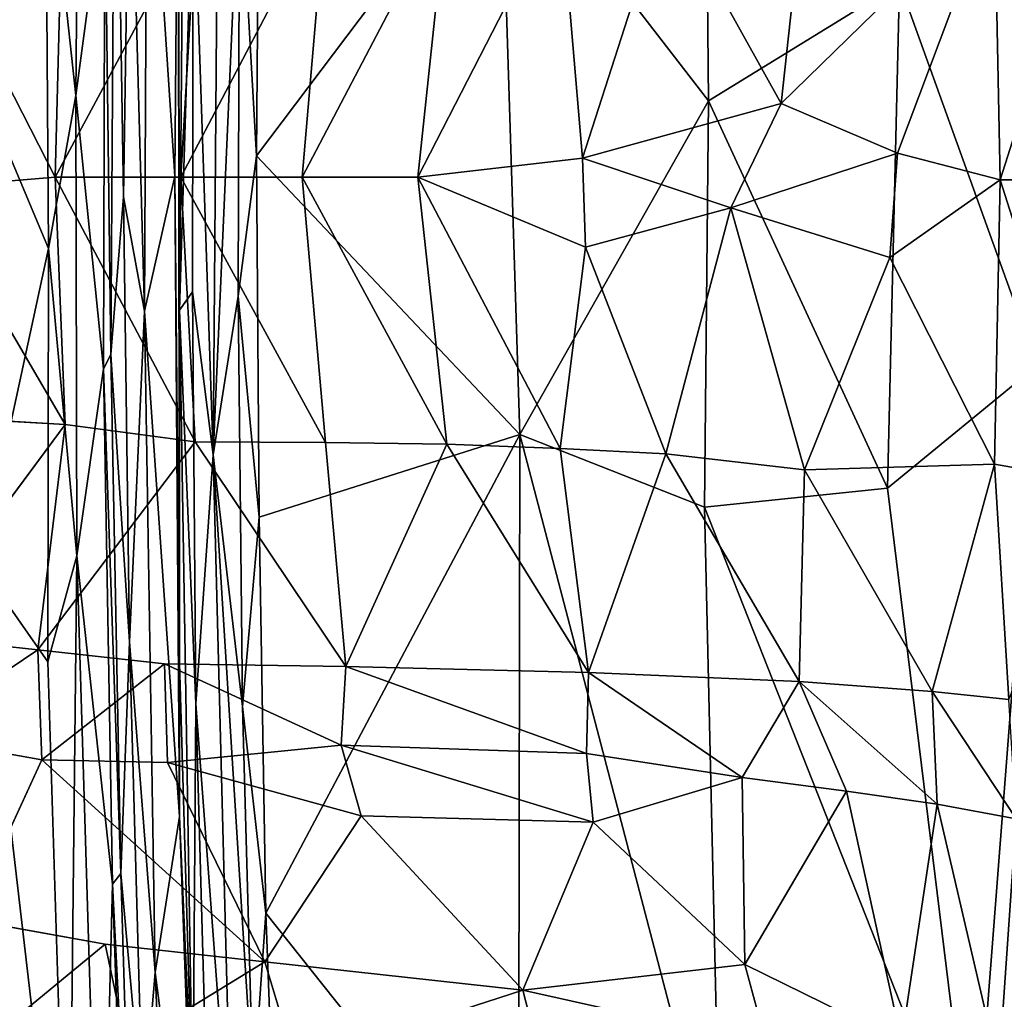
# Model space of a CAD drawing. Units: inches. Extents: x -12.2 to 14.7, y -14 to 12.5.
# Drawn here: x -7.3 to -5.6, y -1.4 to 0.3 of the extents above; entities that cross this region are included whole.
import ezdxf

# ---------------------------------------------------------------- set-up
doc = ezdxf.new("R2010")
doc.units = ezdxf.units.IN
doc.header["$MEASUREMENT"] = 0
for name, color, linetype in [('SEAT-BASE', 5, 'Continuous'), ('SEAT-FABRIC', 5, 'Continuous'), ('SEAT-SHELL', 5, 'Continuous')]:
    doc.layers.add(name, color=color, linetype=linetype)

msp = doc.modelspace()

# ---------------------------------------------------------------- linework, layer by layer
at = {"layer": 'SEAT-BASE'}
for points in [[(-1.0747, -0.5193, 9.6183), (-8.9882, -8.456, 1.9585), (-0.9952, -0.3993, 9.8921)], [(-1.091, -0.4834, 9.9341), (-0.9952, -0.3993, 9.8921), (-8.9882, -8.456, 1.9585)], [(-1.091, -0.4834, 9.9341), (-9.0735, -8.5407, 2.0664), (-1.2169, -0.6222, 9.9448)], [(-8.8286, -8.3774, 1.9042), (-0.9829, -0.4904, 9.5436), (-8.7374, -8.3514, 1.8908)], [(-8.8286, -8.3774, 1.9042), (-1.0747, -0.5193, 9.6183), (-0.9829, -0.4904, 9.5436)], [(-8.7374, -8.3514, 1.8908), (-0.9829, -0.4904, 9.5436), (-2.135, -1.7194, 8.2844)], [(-8.8734, -8.3709, 1.9758), (-8.9882, -8.456, 1.9585), (-1.0747, -0.5193, 9.6183)], [(-8.8734, -8.3709, 1.9758), (-1.0747, -0.5193, 9.6183), (-8.8286, -8.3774, 1.9042)], [(-1.2169, -0.6222, 9.9448), (-9.1002, -8.5961, 2.1144), (-1.169, -0.6093, 10.1376)], [(-9.1002, -8.5961, 2.1144), (-1.2762, -0.7753, 10.1136), (-1.169, -0.6093, 10.1376)], [(-9.0735, -8.5407, 2.0664), (-9.1002, -8.5961, 2.1144), (-1.2169, -0.6222, 9.9448)], [(-9.0911, -8.6394, 2.1923), (-1.2762, -0.7753, 10.1136), (-9.1002, -8.5961, 2.1144)], [(-9.0911, -8.6394, 2.1923), (-2.5848, -2.1705, 8.851), (-1.2762, -0.7753, 10.1136)], [(-8.3709, -8.7551, 1.8712), (-1.7185, -2.1339, 8.2856), (-0.4903, -0.9826, 9.5435)], [(-0.4903, -0.9826, 9.5435), (-8.3507, -8.8028, 1.9362), (-8.3709, -8.7551, 1.8712)], [(-8.3507, -8.8028, 1.9362), (-0.4903, -0.9826, 9.5435), (-0.5193, -1.0746, 9.6181)], [(-8.4327, -8.9642, 1.9887), (-0.5193, -1.0746, 9.6181), (-0.3993, -0.9952, 9.8921)], [(-0.3993, -0.9952, 9.8921), (-0.4832, -1.0908, 9.9343), (-8.4327, -8.9642, 1.9887)], [(-8.3669, -8.8684, 1.9807), (-0.5193, -1.0746, 9.6181), (-8.4327, -8.9642, 1.9887)], [(-0.5193, -1.0746, 9.6181), (-8.3669, -8.8684, 1.9807), (-8.3507, -8.8028, 1.9362)], [(-8.5379, -9.0697, 2.0699), (-0.4832, -1.0908, 9.9343), (-0.6222, -1.2168, 9.9449)], [(-8.5936, -9.0966, 2.1178), (-0.6222, -1.2168, 9.9449), (-0.6092, -1.1689, 10.1377)], [(-8.5936, -9.0966, 2.1178), (-0.6092, -1.1689, 10.1377), (-0.7752, -1.2761, 10.1137)], [(-8.5379, -9.0697, 2.0699), (-0.6222, -1.2168, 9.9449), (-8.5936, -9.0966, 2.1178)], [(-0.7752, -1.2761, 10.1137), (-8.6365, -9.0871, 2.1961), (-8.5936, -9.0966, 2.1178)], [(-8.6365, -9.0871, 2.1961), (-0.7752, -1.2761, 10.1137), (-2.1699, -2.5841, 8.8516)]]:
    msp.add_3dface(points, dxfattribs=at)
for points, invisible_edges in [([(-9.0735, -8.5407, 2.0664), (-1.091, -0.4834, 9.9341), (-9.0005, -8.4575, 2.0562)], 2), ([(-8.9882, -8.456, 1.9585), (-9.0005, -8.4575, 2.0562), (-1.091, -0.4834, 9.9341)], 2), ([(-0.4832, -1.0908, 9.9343), (-8.5379, -9.0697, 2.0699), (-8.4759, -9.0181, 2.0348)], 12), ([(-8.4759, -9.0181, 2.0348), (-8.4327, -8.9642, 1.9887), (-0.4832, -1.0908, 9.9343)], 12)]:
    msp.add_3dface(points, dxfattribs=dict(at, invisible_edges=invisible_edges))
at = {"layer": 'SEAT-FABRIC'}
for points in [[(-5.4481, 0.5253, 20.81), (-5.6252, 0.4946, 21.4963), (-5.6153, 0.0001, 21.2668)], [(-5.6153, 0.0001, 21.2668), (-5.4822, 0, 20.7601), (-5.4481, 0.5253, 20.81)], [(-5.9548, 0.5108, 22.5701), (-6.1953, 0.4913, 23.2505), (-5.996, 0.1327, 22.5677)], [(-5.6252, 0.4946, 21.4963), (-5.9548, 0.5108, 22.5701), (-5.996, 0.1327, 22.5677)], [(-6.7867, 0.485, 24.6546), (-7.0389, 0.005, 25.117), (-6.8282, 0.0049, 24.6889)], [(-7.0389, 0.005, 25.117), (-6.7867, 0.485, 24.6546), (-7.0119, 0.4611, 25.1008)], [(-6.8282, 0.0049, 24.6889), (-6.576, 0.4853, 24.1955), (-6.7867, 0.485, 24.6546)], [(-6.576, 0.4853, 24.1955), (-6.8282, 0.0049, 24.6889), (-6.6269, 0.0045, 24.2393)], [(-6.6269, 0.0045, 24.2393), (-6.379, 0.4875, 23.7262), (-6.576, 0.4853, 24.1955)], [(-6.379, 0.4875, 23.7262), (-6.6269, 0.0045, 24.2393), (-6.3412, 0.0376, 23.5338)], [(-6.3412, 0.0376, 23.5338), (-6.1953, 0.4913, 23.2505), (-6.379, 0.4875, 23.7262)], [(-6.3412, 0.0376, 23.5338), (-5.996, 0.1327, 22.5677), (-6.1953, 0.4913, 23.2505)], [(-5.996, 0.1327, 22.5677), (-5.7935, 0.0464, 21.8969), (-5.6252, 0.4946, 21.4963)], [(-5.7935, 0.0464, 21.8969), (-5.6153, 0.0001, 21.2668), (-5.6252, 0.4946, 21.4963)], [(-7.2449, 0.473, 25.5187), (-7.4712, 0.4241, 25.8817), (-7.2573, 0.0049, 25.517)], [(-7.2573, 0.0049, 25.517), (-7.0119, 0.4611, 25.1008), (-7.2449, 0.473, 25.5187)], [(-7.0119, 0.4611, 25.1008), (-7.2573, 0.0049, 25.517), (-7.0389, 0.005, 25.117)], [(-7.4801, -0.0136, 25.8808), (-7.2573, 0.0049, 25.517), (-7.4712, 0.4241, 25.8817)], [(-5.996, 0.1327, 22.5677), (-6.3412, 0.0376, 23.5338), (-6.0831, -0.0485, 22.8018)], [(-5.996, 0.1327, 22.5677), (-6.0831, -0.0485, 22.8018), (-5.7935, 0.0464, 21.8969)], [(-6.6269, 0.0045, 24.2393), (-6.3355, -0.1168, 23.5357), (-6.3412, 0.0376, 23.5338)], [(-6.3355, -0.1168, 23.5357), (-6.0831, -0.0485, 22.8018), (-6.3412, 0.0376, 23.5338)], [(-6.0831, -0.0485, 22.8018), (-5.8068, -0.135, 21.9708), (-5.7935, 0.0464, 21.8969)], [(-5.8068, -0.135, 21.9708), (-5.6153, 0.0001, 21.2668), (-5.7935, 0.0464, 21.8969)], [(-7.4801, -0.0136, 25.8808), (-7.2398, -0.425, 25.5099), (-7.2573, 0.0049, 25.517)], [(-7.2573, 0.0049, 25.517), (-7.0139, -0.4553, 25.1054), (-7.0389, 0.005, 25.117)], [(-7.2398, -0.425, 25.5099), (-7.0139, -0.4553, 25.1054), (-7.2573, 0.0049, 25.517)], [(-7.0139, -0.4553, 25.1054), (-6.7873, -0.4561, 24.6558), (-7.0389, 0.005, 25.117)], [(-7.0389, 0.005, 25.117), (-6.7873, -0.4561, 24.6558), (-6.8282, 0.0049, 24.6889)], [(-6.7873, -0.4561, 24.6558), (-6.5767, -0.4594, 24.1969), (-6.8282, 0.0049, 24.6889)], [(-6.8282, 0.0049, 24.6889), (-6.5767, -0.4594, 24.1969), (-6.6269, 0.0045, 24.2393)], [(-6.5767, -0.4594, 24.1969), (-6.3799, -0.4666, 23.7283), (-6.6269, 0.0045, 24.2393)], [(-6.6269, 0.0045, 24.2393), (-6.3799, -0.4666, 23.7283), (-6.3355, -0.1168, 23.5357)], [(-5.8068, -0.135, 21.9708), (-5.6251, -0.4936, 21.4959), (-5.6153, 0.0001, 21.2668)], [(-5.6251, -0.4936, 21.4959), (-5.4481, -0.5252, 20.81), (-5.6153, 0.0001, 21.2668)], [(-5.6153, 0.0001, 21.2668), (-5.4481, -0.5252, 20.81), (-5.4822, 0, 20.7601)], [(-7.4747, -0.4116, 25.8854), (-7.2398, -0.425, 25.5099), (-7.4801, -0.0136, 25.8808)], [(-6.1963, -0.4761, 23.2532), (-6.0831, -0.0485, 22.8018), (-6.3355, -0.1168, 23.5357)], [(-6.1963, -0.4761, 23.2532), (-5.9552, -0.5035, 22.5713), (-6.0831, -0.0485, 22.8018)], [(-6.0831, -0.0485, 22.8018), (-5.9552, -0.5035, 22.5713), (-5.8068, -0.135, 21.9708)], [(-6.3799, -0.4666, 23.7283), (-6.1963, -0.4761, 23.2532), (-6.3355, -0.1168, 23.5357)], [(-5.9552, -0.5035, 22.5713), (-5.6251, -0.4936, 21.4959), (-5.8068, -0.135, 21.9708)], [(-7.2398, -0.425, 25.5099), (-7.5117, -0.7919, 25.8696), (-7.2872, -0.8163, 25.5141)], [(-7.2872, -0.8163, 25.5141), (-7.0139, -0.4553, 25.1054), (-7.2398, -0.425, 25.5099)], [(-7.0139, -0.4553, 25.1054), (-6.7522, -0.8455, 24.4936), (-6.7873, -0.4561, 24.6558)], [(-6.7873, -0.4561, 24.6558), (-6.7522, -0.8455, 24.4936), (-6.5767, -0.4594, 24.1969)], [(-6.7522, -0.8455, 24.4936), (-6.3305, -0.8557, 23.5195), (-6.5767, -0.4594, 24.1969)], [(-6.5767, -0.4594, 24.1969), (-6.3305, -0.8557, 23.5195), (-6.3799, -0.4666, 23.7283)], [(-6.3799, -0.4666, 23.7283), (-6.3305, -0.8557, 23.5195), (-6.1963, -0.4761, 23.2532)], [(-6.3305, -0.8557, 23.5195), (-5.9643, -0.8716, 22.5346), (-6.1963, -0.4761, 23.2532)], [(-6.1963, -0.4761, 23.2532), (-5.9643, -0.8716, 22.5346), (-5.9552, -0.5035, 22.5713)], [(-5.9552, -0.5035, 22.5713), (-5.7334, -0.8886, 21.8195), (-5.6251, -0.4936, 21.4959)], [(-5.7334, -0.8886, 21.8195), (-5.6002, -0.9028, 21.3554), (-5.6251, -0.4936, 21.4959)], [(-5.6002, -0.9028, 21.3554), (-5.4481, -0.5252, 20.81), (-5.6251, -0.4936, 21.4959)], [(-5.9643, -0.8716, 22.5346), (-5.7334, -0.8886, 21.8195), (-5.9552, -0.5035, 22.5713)], [(-7.5103, -0.9667, 25.8794), (-7.2872, -0.8163, 25.5141), (-7.5117, -0.7919, 25.8696)], [(-7.2872, -0.8163, 25.5141), (-7.5103, -0.9667, 25.8794), (-7.2801, -1.0074, 25.5196)], [(-7.2801, -1.0074, 25.5196), (-7.0669, -0.8408, 25.1209), (-7.2872, -0.8163, 25.5141)], [(-7.0669, -0.8408, 25.1209), (-7.2801, -1.0074, 25.5196), (-7.0616, -1.0122, 25.1263)], [(-7.0616, -1.0122, 25.1263), (-6.7603, -0.982, 24.5124), (-7.0669, -0.8408, 25.1209)], [(-7.0669, -0.8408, 25.1209), (-6.7603, -0.982, 24.5124), (-6.7522, -0.8455, 24.4936)], [(-6.7603, -0.982, 24.5124), (-6.3341, -0.9967, 23.5347), (-6.7522, -0.8455, 24.4936)], [(-6.7522, -0.8455, 24.4936), (-6.3341, -0.9967, 23.5347), (-6.3305, -0.8557, 23.5195)], [(-6.3341, -0.9967, 23.5347), (-6.0635, -1.038, 22.8355), (-6.3305, -0.8557, 23.5195)], [(-6.3305, -0.8557, 23.5195), (-6.0635, -1.038, 22.8355), (-5.9643, -0.8716, 22.5346)], [(-6.0635, -1.038, 22.8355), (-5.8823, -1.062, 22.3216), (-5.9643, -0.8716, 22.5346)], [(-5.9643, -0.8716, 22.5346), (-5.725, -1.0844, 21.8317), (-5.7334, -0.8886, 21.8195)], [(-5.8823, -1.062, 22.3216), (-5.725, -1.0844, 21.8317), (-5.9643, -0.8716, 22.5346)], [(-5.725, -1.0844, 21.8317), (-5.5877, -1.1102, 21.3542), (-5.7334, -0.8886, 21.8195)], [(-5.7334, -0.8886, 21.8195), (-5.5877, -1.1102, 21.3542), (-5.6002, -0.9028, 21.3554)], [(-7.408, -1.2852, 25.9275), (-7.2801, -1.0074, 25.5196), (-7.5103, -0.9667, 25.8794)], [(-7.0616, -1.0122, 25.1263), (-6.7255, -1.105, 24.4937), (-6.7603, -0.982, 24.5124)], [(-6.3222, -1.116, 23.5662), (-6.7603, -0.982, 24.5124), (-6.7255, -1.105, 24.4937)], [(-6.7603, -0.982, 24.5124), (-6.3222, -1.116, 23.5662), (-6.3341, -0.9967, 23.5347)], [(-7.0616, -1.0122, 25.1263), (-7.2801, -1.0074, 25.5196), (-6.8926, -1.3585, 25.0354)], [(-6.0635, -1.038, 22.8355), (-6.3341, -0.9967, 23.5347), (-6.3222, -1.116, 23.5662)], [(-6.8926, -1.3585, 25.0354), (-6.7255, -1.105, 24.4937), (-7.0616, -1.0122, 25.1263)], [(-6.3222, -1.116, 23.5662), (-6.059, -1.3634, 23.0813), (-6.0635, -1.038, 22.8355)], [(-5.8823, -1.062, 22.3216), (-6.0635, -1.038, 22.8355), (-6.059, -1.3634, 23.0813)], [(-6.059, -1.3634, 23.0813), (-5.7867, -1.4972, 22.3899), (-5.8823, -1.062, 22.3216)], [(-5.7867, -1.4972, 22.3899), (-5.725, -1.0844, 21.8317), (-5.8823, -1.062, 22.3216)], [(-5.725, -1.0844, 21.8317), (-5.7867, -1.4972, 22.3899), (-5.6177, -1.5453, 21.871)], [(-5.6177, -1.5453, 21.871), (-5.5877, -1.1102, 21.3542), (-5.725, -1.0844, 21.8317)], [(-6.8926, -1.3585, 25.0354), (-6.4448, -1.4077, 24.0733), (-6.7255, -1.105, 24.4937)], [(-6.7255, -1.105, 24.4937), (-6.4448, -1.4077, 24.0733), (-6.3222, -1.116, 23.5662)], [(-5.5877, -1.1102, 21.3542), (-5.6177, -1.5453, 21.871), (-5.4797, -1.5785, 21.3824)], [(-6.059, -1.3634, 23.0813), (-6.3222, -1.116, 23.5662), (-6.4448, -1.4077, 24.0733)], [(-7.1701, -1.3278, 25.5482), (-7.408, -1.2852, 25.9275), (-7.3514, -1.4772, 25.896)], [(-7.3514, -1.4772, 25.896), (-7.1324, -1.5056, 25.5303), (-7.1701, -1.3278, 25.5482)], [(-6.8926, -1.3585, 25.0354), (-7.1701, -1.3278, 25.5482), (-7.1324, -1.5056, 25.5303)], [(-7.1324, -1.5056, 25.5303), (-6.8397, -1.536, 24.9715), (-6.8926, -1.3585, 25.0354)], [(-6.4448, -1.4077, 24.0733), (-6.8926, -1.3585, 25.0354), (-6.8397, -1.536, 24.9715)], [(-6.059, -1.3634, 23.0813), (-6.4448, -1.4077, 24.0733), (-6.0211, -1.5022, 23.0545)], [(-6.0211, -1.5022, 23.0545), (-5.7867, -1.4972, 22.3899), (-6.059, -1.3634, 23.0813)], [(-6.8397, -1.536, 24.9715), (-6.3991, -1.5854, 23.9999), (-6.4448, -1.4077, 24.0733)], [(-6.3991, -1.5854, 23.9999), (-6.0211, -1.5022, 23.0545), (-6.4448, -1.4077, 24.0733)]]:
    msp.add_3dface(points, dxfattribs=at)
at = {"layer": 'SEAT-FABRIC', "invisible_edges": 12}
for points in [[(-7.5117, -0.7919, 25.8696), (-7.2398, -0.425, 25.5099), (-7.4747, -0.4116, 25.8854)], [(-7.0139, -0.4553, 25.1054), (-7.2872, -0.8163, 25.5141), (-7.0669, -0.8408, 25.1209)], [(-7.0669, -0.8408, 25.1209), (-6.7522, -0.8455, 24.4936), (-7.0139, -0.4553, 25.1054)], [(-7.2801, -1.0074, 25.5196), (-7.408, -1.2852, 25.9275), (-7.1701, -1.3278, 25.5482)], [(-7.1701, -1.3278, 25.5482), (-6.8926, -1.3585, 25.0354), (-7.2801, -1.0074, 25.5196)]]:
    msp.add_3dface(points, dxfattribs=at)
at = {"layer": 'SEAT-SHELL'}
for points in [[(-7.0436, 0.7082, 17.1206), (-7.0296, 1.1601, 17.0707), (-7.0413, -0.2261, 17.0631)], [(-7.0413, -0.2261, 17.0631), (-7.0296, 1.1601, 17.0707), (-7.0175, 0.5535, 17.0273)], [(-7.0175, 0.5535, 17.0273), (-6.9707, 1.0092, 16.9976), (-6.9828, -0.4776, 16.994)], [(-6.9367, 0.5615, 16.9804), (-6.9828, -0.4776, 16.994), (-6.9707, 1.0092, 16.9976)], [(-7.1528, 0.88, 17.1515), (-7.1602, -0.3031, 17.1413), (-7.1708, 0.5227, 17.1857)], [(-7.1385, -0.0293, 17.1139), (-7.1602, -0.3031, 17.1413), (-7.1528, 0.88, 17.1515)], [(-7.1528, 0.88, 17.1515), (-7.1276, 0.6931, 17.1189), (-7.1385, -0.0293, 17.1139)], [(-7.3859, 0.1597, 17.406), (-7.3837, 0.8677, 17.4305), (-7.2741, 0.6338, 17.2716)], [(-7.2209, 0.1469, 17.2095), (-7.2741, 0.6338, 17.2716), (-7.2148, 0.8659, 17.2272)], [(-7.2209, 0.1469, 17.2095), (-7.2148, 0.8659, 17.2272), (-7.1708, 0.5227, 17.1857)], [(-7.0971, 0.7381, 17.1114), (-7.1019, -0.228, 17.1048), (-7.1276, 0.6931, 17.1189)], [(-7.0971, 0.7381, 17.1114), (-7.0489, 0.0065, 17.1179), (-7.1019, -0.228, 17.1048)], [(-7.0489, 0.0065, 17.1179), (-7.0971, 0.7381, 17.1114), (-7.0436, 0.7082, 17.1206)], [(-6.4829, 0.6045, 16.6328), (-6.1279, 0.7503, 16.4127), (-6.1222, 0.1374, 16.3937)], [(-5.7905, 0.3417, 16.2158), (-6.1222, 0.1374, 16.3937), (-6.1279, 0.7503, 16.4127)], [(-7.0412, -0.8389, 17.119), (-7.0489, 0.0065, 17.1179), (-7.0436, 0.7082, 17.1206)], [(-7.0436, 0.7082, 17.1206), (-7.0413, -0.2261, 17.0631), (-7.0412, -0.8389, 17.119)], [(-6.9367, 0.5615, 16.9804), (-6.9018, 0.7082, 16.9313), (-6.9072, 0.042, 16.9288)], [(-6.4829, 0.6045, 16.6328), (-6.9072, 0.042, 16.9288), (-6.9018, 0.7082, 16.9313)], [(-7.1385, -0.0293, 17.1139), (-7.1276, 0.6931, 17.1189), (-7.1019, -0.228, 17.1048)], [(-7.3859, 0.1597, 17.406), (-7.2741, 0.6338, 17.2716), (-7.2684, -0.1192, 17.2522)], [(-7.2684, -0.1192, 17.2522), (-7.2741, 0.6338, 17.2716), (-7.2209, 0.1469, 17.2095)], [(-6.4829, 0.6045, 16.6328), (-6.4499, -0.4421, 16.605), (-6.9072, 0.042, 16.9288)], [(-6.1222, 0.1374, 16.3937), (-6.4499, -0.4421, 16.605), (-6.4829, 0.6045, 16.6328)], [(-7.0413, -0.2261, 17.0631), (-7.0175, 0.5535, 17.0273), (-7.0186, -0.1946, 17.0242)], [(-6.9828, -0.4776, 16.994), (-7.0186, -0.1946, 17.0242), (-7.0175, 0.5535, 17.0273)], [(-6.9828, -0.4776, 16.994), (-6.9367, 0.5615, 16.9804), (-6.9393, -0.2017, 16.9789)], [(-6.9393, -0.2017, 16.9789), (-6.9367, 0.5615, 16.9804), (-6.9072, 0.042, 16.9288)], [(-7.2209, 0.1469, 17.2095), (-7.1708, 0.5227, 17.1857), (-7.1733, -0.3285, 17.181)], [(-7.1733, -0.3285, 17.181), (-7.1708, 0.5227, 17.1857), (-7.1602, -0.3031, 17.1413)], [(-5.7905, 0.3417, 16.2158), (-5.4389, 0.4916, 16.0575), (-5.5508, -0.3222, 16.1014)], [(-5.8112, -0.5357, 16.2335), (-6.1222, 0.1374, 16.3937), (-5.7905, 0.3417, 16.2158)], [(-5.7905, 0.3417, 16.2158), (-5.5508, -0.3222, 16.1014), (-5.8112, -0.5357, 16.2335)], [(-7.3878, -0.6689, 17.4237), (-7.3859, 0.1597, 17.406), (-7.2684, -0.1192, 17.2522)], [(-7.2209, 0.1469, 17.2095), (-7.2193, -0.6532, 17.2203), (-7.2684, -0.1192, 17.2522)], [(-7.2209, 0.1469, 17.2095), (-7.1733, -0.3285, 17.181), (-7.2193, -0.6532, 17.2203)], [(-6.1222, 0.1374, 16.3937), (-6.1288, -0.5685, 16.4059), (-6.4499, -0.4421, 16.605)], [(-6.1222, 0.1374, 16.3937), (-5.8112, -0.5357, 16.2335), (-6.1288, -0.5685, 16.4059)], [(-6.9072, 0.042, 16.9288), (-6.9024, -0.586, 16.9297), (-6.9393, -0.2017, 16.9789)], [(-6.9024, -0.586, 16.9297), (-6.9072, 0.042, 16.9288), (-6.4499, -0.4421, 16.605)], [(-7.1019, -0.228, 17.1048), (-7.0489, 0.0065, 17.1179), (-7.0408, -1.1061, 17.126)], [(-7.0408, -1.1061, 17.126), (-7.0489, 0.0065, 17.1179), (-7.0412, -0.8389, 17.119)], [(-7.1277, -0.8024, 17.1232), (-7.1602, -0.3031, 17.1413), (-7.1385, -0.0293, 17.1139)], [(-7.1019, -0.228, 17.1048), (-7.1277, -0.8024, 17.1232), (-7.1385, -0.0293, 17.1139)], [(-7.2684, -0.1192, 17.2522), (-7.2697, -0.8373, 17.278), (-7.3878, -0.6689, 17.4237)], [(-7.2193, -0.6532, 17.2203), (-7.2697, -0.8373, 17.278), (-7.2684, -0.1192, 17.2522)], [(-7.0126, -0.9102, 17.0307), (-7.0413, -0.2261, 17.0631), (-7.0186, -0.1946, 17.0242)], [(-7.0126, -0.9102, 17.0307), (-7.0186, -0.1946, 17.0242), (-6.9828, -0.4776, 16.994)], [(-6.9318, -0.9148, 16.9836), (-6.9828, -0.4776, 16.994), (-6.9393, -0.2017, 16.9789)], [(-6.9393, -0.2017, 16.9789), (-6.9024, -0.586, 16.9297), (-6.9318, -0.9148, 16.9836)], [(-7.1019, -0.228, 17.1048), (-7.0836, -1.3771, 17.1267), (-7.1277, -0.8024, 17.1232)], [(-7.0408, -1.1061, 17.126), (-7.0836, -1.3771, 17.1267), (-7.1019, -0.228, 17.1048)], [(-7.0179, -1.6315, 17.086), (-7.0412, -0.8389, 17.119), (-7.0413, -0.2261, 17.0631)], [(-7.0413, -0.2261, 17.0631), (-7.0126, -0.9102, 17.0307), (-7.0179, -1.6315, 17.086)], [(-7.143, -1.2053, 17.1606), (-7.1733, -0.3285, 17.181), (-7.1602, -0.3031, 17.1413)], [(-7.143, -1.2053, 17.1606), (-7.1602, -0.3031, 17.1413), (-7.1277, -0.8024, 17.1232)], [(-5.6619, -1.7529, 16.2218), (-5.8112, -0.5357, 16.2335), (-5.5508, -0.3222, 16.1014)], [(-5.5508, -0.3222, 16.1014), (-5.2756, -1.9163, 16.0673), (-5.6619, -1.7529, 16.2218)], [(-7.1733, -0.3285, 17.181), (-7.1577, -1.2238, 17.2084), (-7.2193, -0.6532, 17.2203)], [(-7.1733, -0.3285, 17.181), (-7.143, -1.2053, 17.1606), (-7.1577, -1.2238, 17.2084)], [(-6.891, -1.274, 16.9409), (-6.9024, -0.586, 16.9297), (-6.4499, -0.4421, 16.605)], [(-6.891, -1.274, 16.9409), (-6.4499, -0.4421, 16.605), (-6.4519, -1.826, 16.6708)], [(-6.1012, -1.7738, 16.4499), (-6.4519, -1.826, 16.6708), (-6.4499, -0.4421, 16.605)], [(-6.1288, -0.5685, 16.4059), (-6.1012, -1.7738, 16.4499), (-6.4499, -0.4421, 16.605)], [(-6.9828, -0.4776, 16.994), (-6.9496, -1.7525, 17.0147), (-7.0126, -0.9102, 17.0307)], [(-6.9828, -0.4776, 16.994), (-6.9133, -1.5863, 16.9957), (-6.9496, -1.7525, 17.0147)], [(-6.9133, -1.5863, 16.9957), (-6.9828, -0.4776, 16.994), (-6.9318, -0.9148, 16.9836)], [(-5.6619, -1.7529, 16.2218), (-6.1288, -0.5685, 16.4059), (-5.8112, -0.5357, 16.2335)], [(-6.1288, -0.5685, 16.4059), (-5.6619, -1.7529, 16.2218), (-6.1012, -1.7738, 16.4499)], [(-6.891, -1.274, 16.9409), (-6.9318, -0.9148, 16.9836), (-6.9024, -0.586, 16.9297)], [(-7.2193, -0.6532, 17.2203), (-7.2338, -1.9862, 17.3237), (-7.2697, -0.8373, 17.278)], [(-7.2338, -1.9862, 17.3237), (-7.2193, -0.6532, 17.2203), (-7.1779, -2.023, 17.273)], [(-7.1577, -1.2238, 17.2084), (-7.1779, -2.023, 17.273), (-7.2193, -0.6532, 17.2203)], [(-7.3501, -2.0013, 17.4803), (-7.3878, -0.6689, 17.4237), (-7.2338, -1.9862, 17.3237)], [(-7.2697, -0.8373, 17.278), (-7.2338, -1.9862, 17.3237), (-7.3878, -0.6689, 17.4237)], [(-7.1277, -0.8024, 17.1232), (-7.105, -1.6298, 17.149), (-7.143, -1.2053, 17.1606)], [(-7.0836, -1.3771, 17.1267), (-7.105, -1.6298, 17.149), (-7.1277, -0.8024, 17.1232)], [(-7.0412, -0.8389, 17.119), (-7.0179, -1.6315, 17.086), (-7.0408, -1.1061, 17.126)], [(-6.9936, -1.592, 17.043), (-7.0179, -1.6315, 17.086), (-7.0126, -0.9102, 17.0307)], [(-6.9936, -1.592, 17.043), (-7.0126, -0.9102, 17.0307), (-6.9496, -1.7525, 17.0147)], [(-6.9318, -0.9148, 16.9836), (-6.891, -1.274, 16.9409), (-6.9133, -1.5863, 16.9957)], [(-7.0836, -1.3771, 17.1267), (-7.0408, -1.1061, 17.126), (-7.0116, -1.9276, 17.1453)], [(-7.0408, -1.1061, 17.126), (-7.0179, -1.6315, 17.086), (-7.0116, -1.9276, 17.1453)], [(-7.1203, -1.9537, 17.198), (-7.1577, -1.2238, 17.2084), (-7.143, -1.2053, 17.1606)], [(-7.143, -1.2053, 17.1606), (-7.105, -1.6298, 17.149), (-7.1203, -1.9537, 17.198)], [(-7.1577, -1.2238, 17.2084), (-7.1326, -1.9565, 17.2392), (-7.1779, -2.023, 17.273)], [(-7.1577, -1.2238, 17.2084), (-7.1203, -1.9537, 17.198), (-7.1326, -1.9565, 17.2392)], [(-6.8674, -1.9032, 16.9578), (-6.9133, -1.5863, 16.9957), (-6.891, -1.274, 16.9409)], [(-6.891, -1.274, 16.9409), (-6.4519, -1.826, 16.6708), (-6.8674, -1.9032, 16.9578)], [(-7.0836, -1.3771, 17.1267), (-7.0401, -2.3649, 17.1629), (-7.105, -1.6298, 17.149)], [(-7.0116, -1.9276, 17.1453), (-7.0401, -2.3649, 17.1629), (-7.0836, -1.3771, 17.1267)]]:
    msp.add_3dface(points, dxfattribs=at)

doc.saveas('drawing.dxf')
